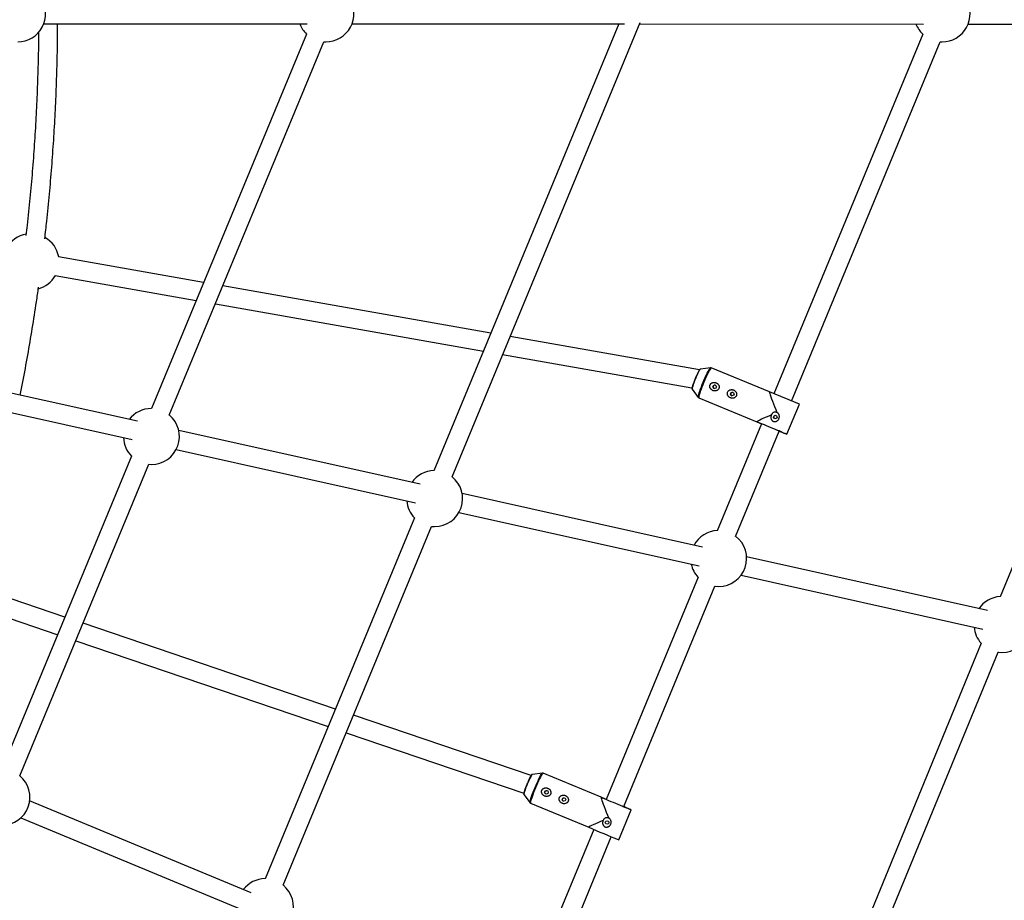
# Model space of a CAD drawing. Units: millimetres. Extents: x -5387 to 4698, y -2736 to 7347.
# Drawn here: x 1268 to 2095, y 1561 to 2301 of the extents above; entities that cross this region are included whole.
import ezdxf

# ---------------------------------------------------------------- set-up
doc = ezdxf.new("R2010")
doc.units = ezdxf.units.MM

msp = doc.modelspace()

# ---------------------------------------------------------------- linework, layer by layer
at = {"color": 8, "linetype": 'Continuous', "lineweight": 25}
for p, q in [((1287.9, 2297.94), (1509.25, 2297.92)), ((1546.81, 2297.91), (1775.85, 2297.88)), ((1771.09, 2297.88), (1615.75, 1922.43)), ((1630.95, 1917.32), (1788.87, 2299.01)), ((1788.4, 2297.88), (2027.06, 2297.85)), ((2064.62, 2297.85), (2285.97, 2297.82)), ((1508.65, 2289.41), (1378.29, 1974.69)), ((2026.47, 2289.33), (1901.44, 1987.14)), ((2285.43, 2289.25), (2091.47, 1816.53)), ((1393.36, 1969.25), (1523.29, 2282.94)), ((1523.29, 2282.94), (1524.89, 2282.88)), ((1916.22, 1981.02), (2041.11, 2282.88)), ((2041.11, 2282.87), (2042.7, 2282.82)), ((1422.18, 2080.64), (1300.34, 2102.15)), ((1297.56, 2086.4), (1415.91, 2065.5)), ((1663.57, 2038.03), (1438.32, 2077.79)), ((1432.04, 2062.65), (1657.31, 2022.88)), ((1838.77, 2007.1), (1679.71, 2035.18)), ((1673.45, 2020.04), (1832.53, 1991.95)), ((1366.59, 1963.97), (1164.95, 2008.89)), ((1848.17, 2009.01), (1839.6, 2007.84)), ((1897.57, 1988.72), (1848.74, 2008.94)), ((1161.29, 1993.31), (1362.18, 1948.56)), ((1832.61, 1990.96), (1837.84, 1984.07)), ((1897.57, 1988.72), (1897.56, 1988.68)), ((1922.8, 1978.27), (1897.57, 1988.72)), ((1838.3, 1983.71), (1887.17, 1963.48)), ((1912.35, 1953.05), (1922.8, 1978.27)), ((1891, 1961.9), (1853.82, 1872.04)), ((1887.14, 1963.54), (1887.13, 1963.5)), ((1887.17, 1963.48), (1890.99, 1961.88)), ((1604.14, 1911.04), (1401.28, 1956.24)), ((1869.16, 1867.28), (1905.78, 1955.78)), ((1399.15, 1940.32), (1600.12, 1895.55)), ((1361.7, 1934.64), (1252.69, 1671.47)), ((1267.75, 1666.02), (1376.2, 1927.84)), ((1376.19, 1927.81), (1378.32, 1927.72)), ((1841.39, 1858.19), (1639.45, 1903.18)), ((1636.76, 1887.38), (1838.72, 1842.39)), ((1599.36, 1882.82), (1473.88, 1579.54)), ((1489, 1574.23), (1613.73, 1875.69)), ((1613.7, 1875.64), (1616.32, 1875.49)), ((2080.85, 1804.84), (1878.43, 1849.94)), ((1837.64, 1832.94), (1760.39, 1646.23)), ((1873.78, 1834.58), (2077.01, 1789.3)), ((1305.69, 1799.42), (1237.16, 1822.73)), ((1775.17, 1640.1), (1851.87, 1825.47)), ((1232.01, 1807.58), (1299.56, 1784.61)), ((1532.89, 1722.17), (1320.87, 1794.26)), ((1314.74, 1779.45), (1526.76, 1707.35)), ((2075.5, 1777.62), (1918.82, 1395.73)), ((1933.39, 1389.09), (2089.69, 1770.04)), ((1697.34, 1666.25), (1548.07, 1717.01)), ((1541.94, 1702.19), (1691.21, 1651.43)), ((1706.82, 1668.28), (1698.24, 1667.11)), ((1756.25, 1647.95), (1707.39, 1668.2)), ((1691.25, 1650.23), (1696.48, 1643.34)), ((1756.21, 1647.97), (1756.19, 1647.92)), ((1462.18, 1567.66), (1276.02, 1644.93)), ((1696.93, 1642.98), (1745.76, 1622.75)), ((1268.62, 1630.68), (1456.91, 1552.53)), ((1770.98, 1612.3), (1781.43, 1637.52)), ((1745.78, 1622.79), (1745.76, 1622.74)), ((1749.95, 1620.98), (1694.76, 1487.6)), ((1710.01, 1482.6), (1764.73, 1614.86))]:
    msp.add_line(p, q, dxfattribs=at)
at = {"color": 1, "linetype": 'Continuous', "lineweight": 25, "flags": 128}
for points in [[(1839.6, 2007.84), (1839.43, 2007.73), (1839.1, 2007.31), (1838.66, 2006.58), (1838.12, 2005.57), (1837.5, 2004.33), (1836.83, 2002.9), (1836.13, 2001.33), (1835.44, 1999.69)], [(1842.03, 1996.97), (1842.87, 1998.96), (1843.72, 2000.9), (1844.55, 2002.72), (1845.34, 2004.38), (1846.07, 2005.83), (1846.73, 2007.05), (1847.29, 2007.99), (1847.74, 2008.64), (1848.07, 2008.97), (1848.16, 2009.01)], [(1848.74, 2008.94), (1848.58, 2008.9), (1848.25, 2008.56), (1847.79, 2007.91), (1847.23, 2006.96), (1846.57, 2005.74), (1845.83, 2004.26), (1845.03, 2002.59), (1844.19, 2000.75), (1843.33, 1998.8), (1842.48, 1996.78)], [(1835.44, 1999.69), (1834.77, 1998.03), (1834.15, 1996.43), (1833.61, 1994.94), (1833.17, 1993.62), (1832.84, 1992.53), (1832.64, 1991.69), (1832.57, 1991.16), (1832.61, 1990.96)], [(1837.84, 1984.08), (1837.8, 1984.18), (1837.8, 1984.65), (1837.94, 1985.43), (1838.22, 1986.5), (1838.61, 1987.82), (1839.13, 1989.38), (1839.74, 1991.11), (1840.44, 1992.99), (1841.21, 1994.96), (1842.03, 1996.97)], [(1842.48, 1996.78), (1841.66, 1994.75), (1840.88, 1992.76), (1840.17, 1990.87), (1839.55, 1989.11), (1839.03, 1987.55), (1838.63, 1986.21), (1838.36, 1985.13), (1838.21, 1984.34), (1838.21, 1983.86), (1838.3, 1983.71)], [(1698.24, 1667.11), (1698.07, 1666.99), (1697.74, 1666.56), (1697.29, 1665.83), (1696.75, 1664.82), (1696.13, 1663.57), (1695.46, 1662.13), (1694.77, 1660.57), (1694.07, 1658.92)], [(1700.65, 1656.18), (1701.5, 1658.18), (1702.35, 1660.11), (1703.18, 1661.94), (1703.97, 1663.6), (1704.7, 1665.06), (1705.36, 1666.29), (1705.92, 1667.24), (1706.38, 1667.89), (1706.71, 1668.23), (1706.8, 1668.28)], [(1707.39, 1668.2), (1707.22, 1668.16), (1706.88, 1667.82), (1706.43, 1667.16), (1705.86, 1666.2), (1705.2, 1664.97), (1704.46, 1663.49), (1703.65, 1661.81), (1702.81, 1659.97), (1701.96, 1658.01), (1701.11, 1655.99)], [(1694.07, 1658.92), (1693.4, 1657.27), (1692.78, 1655.67), (1692.24, 1654.18), (1691.8, 1652.87), (1691.47, 1651.78), (1691.27, 1650.95), (1691.21, 1650.42), (1691.25, 1650.23)], [(1696.47, 1643.35), (1696.44, 1643.44), (1696.44, 1643.9), (1696.58, 1644.68), (1696.85, 1645.73), (1697.24, 1647.05), (1697.76, 1648.6), (1698.37, 1650.33), (1699.07, 1652.21), (1699.84, 1654.17), (1700.65, 1656.18)], [(1701.11, 1655.99), (1700.28, 1653.96), (1699.51, 1651.98), (1698.8, 1650.09), (1698.18, 1648.34), (1697.66, 1646.78), (1697.26, 1645.44), (1696.99, 1644.37), (1696.85, 1643.59), (1696.85, 1643.12), (1696.93, 1642.98)]]:
    msp.add_lwpolyline(points, dxfattribs=at)
at = {"color": 8, "linetype": 'Continuous', "lineweight": 25, "flags": 128}
for points in [[(1897.56, 1988.68), (1897.54, 1988.58), (1897.62, 1988.11), (1897.85, 1987.28), (1898.22, 1986.12), (1898.73, 1984.65), (1899.36, 1982.9), (1900.11, 1980.9), (1900.96, 1978.7), (1901.89, 1976.34), (1902.89, 1973.87), (1903.92, 1971.34)], [(1899.38, 1969.42), (1896.99, 1968.38), (1894.76, 1967.39), (1892.74, 1966.48), (1890.99, 1965.66), (1889.53, 1964.95), (1888.4, 1964.37), (1887.62, 1963.92), (1887.21, 1963.62), (1887.14, 1963.54)], [(1905.77, 1955.76), (1906.92, 1955.28), (1908.49, 1954.63), (1909.84, 1954.08), (1910.92, 1953.63), (1911.71, 1953.31), (1912.19, 1953.11), (1912.35, 1953.05), (1912.18, 1953.12), (1911.69, 1953.33), (1910.89, 1953.67), (1909.8, 1954.12), (1908.45, 1954.68), (1906.88, 1955.34), (1905.12, 1956.07), (1903.22, 1956.85), (1901.23, 1957.68), (1899.2, 1958.52), (1897.19, 1959.35), (1895.24, 1960.16), (1893.41, 1960.92), (1891.74, 1961.6), (1890.28, 1962.21), (1889.06, 1962.71), (1888.13, 1963.09), (1887.49, 1963.35), (1887.17, 1963.48), (1887.17, 1963.48), (1887.17, 1963.48)], [(1905.77, 1955.76), (1906.45, 1955.49), (1907.15, 1955.2), (1907.53, 1955.05), (1907.56, 1955.03), (1907.26, 1955.16), (1906.62, 1955.43), (1905.69, 1955.82), (1904.49, 1956.32), (1903.15, 1956.87)], [(1851.83, 1825.38), (1852.08, 1825.35), (1854.97, 1825.17)], [(2089.65, 1769.93), (2090.06, 1769.88), (2092.95, 1769.7)], [(1756.19, 1647.92), (1756.18, 1647.83), (1756.25, 1647.34), (1756.48, 1646.51), (1756.85, 1645.34), (1757.36, 1643.86), (1757.99, 1642.1), (1758.74, 1640.1), (1759.59, 1637.9), (1760.52, 1635.53), (1761.51, 1633.06), (1762.54, 1630.53)], [(1756.25, 1647.95), (1756.25, 1647.95), (1756.57, 1647.81), (1757.2, 1647.54), (1758.14, 1647.15), (1759.35, 1646.64), (1760.81, 1646.03), (1762.48, 1645.34), (1764.31, 1644.57), (1766.26, 1643.77), (1768.27, 1642.93), (1770.3, 1642.09), (1772.29, 1641.27), (1774.19, 1640.48), (1775.95, 1639.76), (1777.53, 1639.11), (1778.88, 1638.55), (1779.97, 1638.11), (1780.77, 1637.78), (1781.26, 1637.58), (1781.43, 1637.52), (1781.27, 1637.59), (1780.79, 1637.79), (1780, 1638.13), (1778.92, 1638.58), (1777.58, 1639.14), (1776.02, 1639.79), (1775.19, 1640.14)], [(1758.01, 1628.61), (1755.61, 1627.58), (1753.38, 1626.59), (1751.37, 1625.69), (1749.62, 1624.87), (1748.16, 1624.17), (1747.03, 1623.59), (1746.25, 1623.16), (1745.84, 1622.87), (1745.78, 1622.79)]]:
    msp.add_lwpolyline(points, dxfattribs=at)
at = {"color": 8, "linetype": 'Continuous', "lineweight": 25}
for centre, radius in [((-343.38, 2305.66), 4600), ((1851.63, 1992.99), 1.5), ((1866.36, 1986.89), 1.5), ((1902.58, 1967.56), 1.5), ((1710.26, 1652.21), 1.5), ((1724.99, 1646.11), 1.5), ((1761.2, 1626.76), 1.5)]:
    msp.add_circle(centre, radius, dxfattribs=at)
for centre, radius, start, end in [((1265.98, 2306.41), 23.5, 270, 94.82541), ((1524.89, 2306.38), 23.5, 270, 94.82602), ((2042.7, 2306.32), 23.5, 270, 92.95506), ((1524.89, 2306.38), 23.5, 201.11398, 226.27777), ((2042.7, 2306.32), 23.5, 201.11398, 226.30061), ((1277.26, 2098.1), 23.5, 100.45922, 150.65874), ((1277.26, 2098.1), 23.5, 9.89091, 60.33114), ((1277.26, 2098.1), 23.5, 284.93842, 330.08531), ((1851.83, 1992.91), 1.49, 67.01732, 246.91317), ((1866.57, 1986.81), 1.49, 67.01732, 246.91317), ((1378.32, 1951.22), 23.5, 90.05444, 142.54462), ((1378.32, 1951.22), 23.5, 270, 50.20509), ((1378.32, 1951.22), 23.5, 182.50347, 224.94558), ((1616.32, 1898.99), 23.5, 91.35238, 144.62552), ((1616.32, 1898.99), 23.5, 270, 51.45151), ((1616.32, 1898.99), 23.5, 184.48381, 223.69389), ((1854.97, 1848.67), 23.5, 92.6997, 151.79203), ((1854.97, 1848.67), 23.5, 270, 52.72336), ((1854.97, 1848.67), 23.5, 191.7155, 222.34657), ((2092.95, 1793.2), 23.5, 93.4751, 145.63213), ((2092.95, 1793.2), 23.5, 270, 53.45782), ((2092.95, 1793.2), 23.5, 185.46041, 221.90885), ((1252.72, 1647.99), 23.5, 270, 50.20578), ((1612.06, 1288.64), 387.16, 67.47094, 68.13442), ((1928.37, 2015.61), 405.56, 247.45275, 248.03079), ((1753.87, 1587.98), 56.33, 66.15238, 67.77114), ((2509.03, 3429.74), 1961.59, 247.10109, 247.8985), ((1474.13, 1556.09), 23.5, 90.55291, 142.39763), ((1474.13, 1556.09), 23.5, 270, 50.68664)]:
    msp.add_arc(centre, radius, start, end, dxfattribs=at)
for points, knots in [([(1288.7, 2117.31), (1289.28, 2122.26), (1290.72, 2134.75), (1292.68, 2154.81), (1294.63, 2177.5), (1296.25, 2200.21), (1297.56, 2222.94), (1298.56, 2245.69), (1299.22, 2268.44), (1299.54, 2285.86), (1299.55, 2295.7), (1299.55, 2297.94)], [0, 0, 0, 0, 0.082539, 0.208292, 0.334046, 0.459799, 0.585552, 0.711306, 0.837059, 0.962812, 1, 1, 1, 1]), ([(1283.51, 2291.03), (1283.51, 2289.73), (1283.48, 2280.87), (1283.11, 2264.47), (1282.4, 2241.83), (1281.34, 2219.19), (1279.98, 2196.58), (1278.3, 2173.98), (1276.29, 2151.42), (1274.49, 2133.44), (1273.26, 2123), (1272.91, 2120.06)], [0, 0, 0, 0, 0.022784, 0.154983, 0.287182, 0.419381, 0.55158, 0.683779, 0.815978, 0.948176, 1, 1, 1, 1]), ([(1268.07, 1985.91), (1268.82, 1989.64), (1271.06, 2000.8), (1274.47, 2019.47), (1278.29, 2041.91), (1281.29, 2060.97), (1282.91, 2072.55), (1283.48, 2076.63)], [0, 0, 0, 0, 0.123751, 0.371156, 0.618561, 0.865965, 1, 1, 1, 1]), ([(1839.57, 2007.82), (1839.54, 2007.82), (1839.41, 2007.81), (1839.26, 2007.68), (1839.02, 2007.48), (1838.72, 2007.05), (1838.27, 2006.29), (1837.75, 2005.31), (1837.16, 2004.11), (1836.52, 2002.74), (1835.88, 2001.28), (1835.45, 2000.27), (1835.24, 1999.77)], [0, 0, 0, 0, 0.0106363, 0.0550975, 0.1225954, 0.2524491, 0.3739098, 0.5019875, 0.6280325, 0.7533692, 0.878416, 1, 1, 1, 1]), ([(1848.73, 2008.91), (1848.68, 2008.94), (1848.48, 2009.06), (1848.19, 2009.04), (1848.06, 2008.99), (1848.06, 2008.99)], [0, 0, 0, 0, 0.244573, 0.983954, 1, 1, 1, 1]), ([(1835.24, 1999.77), (1835.13, 1999.5), (1834.81, 1998.72), (1834.3, 1997.43), (1833.75, 1995.97), (1833.28, 1994.64), (1832.91, 1993.47), (1832.63, 1992.51), (1832.5, 1991.76), (1832.4, 1991.4), (1832.55, 1991.08), (1832.59, 1991)], [0, 0, 0, 0, 0.065451, 0.190361, 0.315457, 0.440685, 0.566193, 0.692305, 0.819964, 0.953577, 1, 1, 1, 1]), ([(1852.92, 1989.62), (1853.15, 1989.69), (1853.38, 1989.78), (1853.81, 1990.01), (1854.01, 1990.14), (1854.39, 1990.46), (1854.56, 1990.63), (1854.78, 1990.93), (1854.85, 1991.03), (1854.98, 1991.24), (1855.04, 1991.35), (1855.19, 1991.69), (1855.26, 1991.93), (1855.35, 1992.42), (1855.37, 1992.66), (1855.35, 1993.16), (1855.31, 1993.4), (1855.19, 1993.87), (1855.11, 1994.1), (1854.89, 1994.54), (1854.76, 1994.75), (1854.47, 1995.14), (1854.31, 1995.32), (1853.95, 1995.65), (1853.76, 1995.8), (1853.35, 1996.07), (1853.13, 1996.19), (1852.68, 1996.39), (1852.44, 1996.47), (1851.96, 1996.59), (1851.72, 1996.63), (1851.23, 1996.66), (1850.98, 1996.66), (1850.49, 1996.62), (1850.24, 1996.57), (1849.77, 1996.44), (1849.54, 1996.35), (1849.1, 1996.13), (1848.89, 1996), (1848.51, 1995.69), (1848.33, 1995.51), (1848.02, 1995.12), (1847.9, 1994.91), (1847.74, 1994.57), (1847.7, 1994.45), (1847.62, 1994.22), (1847.6, 1994.1), (1847.53, 1993.73), (1847.51, 1993.48), (1847.54, 1992.99), (1847.58, 1992.74), (1847.71, 1992.26), (1847.8, 1992.03), (1848.02, 1991.59), (1848.16, 1991.37), (1848.46, 1990.98), (1848.62, 1990.8), (1848.99, 1990.46), (1849.19, 1990.31), (1849.6, 1990.04), (1849.82, 1989.92), (1850.27, 1989.72), (1850.51, 1989.64), (1850.98, 1989.53), (1851.22, 1989.49), (1851.96, 1989.43), (1852.44, 1989.48), (1852.92, 1989.62)], [0, 0, 0, 0, 0.03125, 0.03125, 0.0625, 0.0625, 0.09375, 0.09375, 0.109375, 0.109375, 0.125, 0.125, 0.15625, 0.15625, 0.1875, 0.1875, 0.21875, 0.21875, 0.25, 0.25, 0.28125, 0.28125, 0.3125, 0.3125, 0.34375, 0.34375, 0.375, 0.375, 0.40625, 0.40625, 0.4375, 0.4375, 0.46875, 0.46875, 0.5, 0.5, 0.53125, 0.53125, 0.5625, 0.5625, 0.59375, 0.59375, 0.625, 0.625, 0.640625, 0.640625, 0.65625, 0.65625, 0.6875, 0.6875, 0.71875, 0.71875, 0.75, 0.75, 0.78125, 0.78125, 0.8125, 0.8125, 0.84375, 0.84375, 0.875, 0.875, 0.90625, 0.90625, 0.9375, 0.9375, 1, 1, 1, 1]), ([(1867.65, 1983.52), (1867.88, 1983.59), (1868.11, 1983.68), (1868.54, 1983.91), (1868.75, 1984.04), (1869.12, 1984.36), (1869.29, 1984.53), (1869.51, 1984.83), (1869.59, 1984.93), (1869.71, 1985.14), (1869.77, 1985.25), (1869.92, 1985.59), (1869.99, 1985.83), (1870.09, 1986.32), (1870.1, 1986.56), (1870.08, 1987.06), (1870.05, 1987.3), (1869.92, 1987.77), (1869.84, 1988), (1869.62, 1988.44), (1869.5, 1988.65), (1869.2, 1989.04), (1869.04, 1989.22), (1868.68, 1989.55), (1868.49, 1989.7), (1868.08, 1989.97), (1867.86, 1990.09), (1867.41, 1990.29), (1867.18, 1990.37), (1866.69, 1990.49), (1866.45, 1990.53), (1865.96, 1990.57), (1865.71, 1990.56), (1865.22, 1990.52), (1864.98, 1990.47), (1864.5, 1990.34), (1864.27, 1990.25), (1863.83, 1990.03), (1863.62, 1989.9), (1863.24, 1989.59), (1863.06, 1989.41), (1862.76, 1989.02), (1862.63, 1988.81), (1862.47, 1988.47), (1862.43, 1988.35), (1862.36, 1988.12), (1862.33, 1988), (1862.26, 1987.63), (1862.24, 1987.38), (1862.27, 1986.89), (1862.31, 1986.64), (1862.44, 1986.16), (1862.53, 1985.93), (1862.76, 1985.49), (1862.89, 1985.28), (1863.19, 1984.88), (1863.36, 1984.7), (1863.72, 1984.36), (1863.92, 1984.21), (1864.33, 1983.94), (1864.55, 1983.82), (1865, 1983.62), (1865.24, 1983.54), (1865.71, 1983.43), (1865.95, 1983.39), (1866.69, 1983.33), (1867.18, 1983.38), (1867.65, 1983.52)], [0, 0, 0, 0, 0.03125, 0.03125, 0.0625, 0.0625, 0.09375, 0.09375, 0.109375, 0.109375, 0.125, 0.125, 0.15625, 0.15625, 0.1875, 0.1875, 0.21875, 0.21875, 0.25, 0.25, 0.28125, 0.28125, 0.3125, 0.3125, 0.34375, 0.34375, 0.375, 0.375, 0.40625, 0.40625, 0.4375, 0.4375, 0.46875, 0.46875, 0.5, 0.5, 0.53125, 0.53125, 0.5625, 0.5625, 0.59375, 0.59375, 0.625, 0.625, 0.640625, 0.640625, 0.65625, 0.65625, 0.6875, 0.6875, 0.71875, 0.71875, 0.75, 0.75, 0.78125, 0.78125, 0.8125, 0.8125, 0.84375, 0.84375, 0.875, 0.875, 0.90625, 0.90625, 0.9375, 0.9375, 1, 1, 1, 1]), ([(1837.78, 1984.16), (1837.79, 1984.15), (1837.84, 1984.03), (1838.03, 1983.8), (1838.27, 1983.75), (1838.32, 1983.74)], [0, 0, 0, 0, 0.022877, 0.777514, 1, 1, 1, 1]), ([(1899.38, 1969.42), (1899.2, 1969.09), (1899.06, 1968.73), (1898.92, 1968.18), (1898.88, 1967.99), (1898.84, 1967.61), (1898.82, 1967.42), (1898.83, 1966.86), (1898.88, 1966.48), (1899.04, 1965.94), (1899.1, 1965.76), (1899.26, 1965.42), (1899.35, 1965.26), (1899.56, 1964.95), (1899.68, 1964.8), (1899.94, 1964.53), (1900.09, 1964.4), (1900.39, 1964.18), (1900.56, 1964.09), (1900.9, 1963.93), (1901.08, 1963.86), (1901.45, 1963.76), (1901.64, 1963.73), (1902.02, 1963.71), (1902.22, 1963.71), (1902.6, 1963.75), (1902.79, 1963.78), (1903.16, 1963.88), (1903.34, 1963.95), (1903.69, 1964.1), (1903.86, 1964.19), (1904.18, 1964.4), (1904.33, 1964.51), (1904.77, 1964.88), (1905.03, 1965.16), (1905.35, 1965.63), (1905.45, 1965.8), (1905.62, 1966.14), (1905.7, 1966.32), (1905.89, 1966.85), (1905.97, 1967.22), (1906.03, 1967.99), (1906.01, 1968.37), (1905.9, 1968.93), (1905.85, 1969.11), (1905.72, 1969.47), (1905.65, 1969.65), (1905.38, 1970.15), (1905.15, 1970.46), (1904.74, 1970.85), (1904.59, 1970.97), (1904.27, 1971.18), (1904.1, 1971.27), (1903.92, 1971.34)], [0, 0, 0, 0, 0.0625, 0.0625, 0.09375, 0.09375, 0.125, 0.125, 0.1875, 0.1875, 0.21875, 0.21875, 0.25, 0.25, 0.28125, 0.28125, 0.3125, 0.3125, 0.34375, 0.34375, 0.375, 0.375, 0.40625, 0.40625, 0.4375, 0.4375, 0.46875, 0.46875, 0.5, 0.5, 0.53125, 0.53125, 0.5625, 0.5625, 0.625, 0.625, 0.65625, 0.65625, 0.6875, 0.6875, 0.75, 0.75, 0.8125, 0.8125, 0.84375, 0.84375, 0.875, 0.875, 0.9375, 0.9375, 0.96875, 0.96875, 1, 1, 1, 1]), ([(1903.92, 1971.34), (1903.7, 1971.43), (1903.48, 1971.5), (1903.02, 1971.6), (1902.78, 1971.63), (1902.32, 1971.64), (1902.09, 1971.63), (1901.62, 1971.55), (1901.39, 1971.49), (1900.96, 1971.33), (1900.75, 1971.22), (1900.36, 1970.96), (1900.18, 1970.8), (1899.87, 1970.46), (1899.74, 1970.27), (1899.52, 1969.86), (1899.44, 1969.64), (1899.38, 1969.42)], [0, 0, 0, 0, 0.125, 0.125, 0.25, 0.25, 0.375, 0.375, 0.5, 0.5, 0.625, 0.625, 0.75, 0.75, 0.875, 0.875, 1, 1, 1, 1]), ([(1698.22, 1667.09), (1698.19, 1667.09), (1698.05, 1667.08), (1697.9, 1666.95), (1697.67, 1666.75), (1697.37, 1666.32), (1696.92, 1665.57), (1696.4, 1664.59), (1695.81, 1663.39), (1695.18, 1662.03), (1694.52, 1660.55), (1694.09, 1659.52), (1693.87, 1659)], [0, 0, 0, 0, 0.010988, 0.054904, 0.121905, 0.250906, 0.37199, 0.499674, 0.625323, 0.750264, 0.874917, 1, 1, 1, 1]), ([(1707.36, 1668.18), (1707.25, 1668.23), (1707.03, 1668.32), (1706.84, 1668.27), (1706.75, 1668.24)], [0, 0, 0, 0, 0.492902, 1, 1, 1, 1]), ([(1693.87, 1659), (1693.76, 1658.74), (1693.44, 1657.95), (1692.93, 1656.67), (1692.39, 1655.21), (1691.92, 1653.88), (1691.54, 1652.72), (1691.27, 1651.77), (1691.14, 1651.02), (1691.03, 1650.67), (1691.19, 1650.36), (1691.23, 1650.28)], [0, 0, 0, 0, 0.065693, 0.191065, 0.316624, 0.442318, 0.568295, 0.694884, 0.823052, 0.957393, 1, 1, 1, 1]), ([(1711.54, 1648.83), (1711.78, 1648.9), (1712, 1648.99), (1712.43, 1649.22), (1712.64, 1649.35), (1713.01, 1649.67), (1713.18, 1649.84), (1713.41, 1650.14), (1713.48, 1650.24), (1713.61, 1650.45), (1713.66, 1650.56), (1713.81, 1650.9), (1713.89, 1651.14), (1713.98, 1651.62), (1714, 1651.87), (1713.98, 1652.36), (1713.94, 1652.61), (1713.82, 1653.08), (1713.73, 1653.31), (1713.52, 1653.75), (1713.39, 1653.96), (1713.1, 1654.35), (1712.93, 1654.53), (1712.58, 1654.86), (1712.38, 1655.01), (1711.97, 1655.28), (1711.76, 1655.4), (1711.31, 1655.6), (1711.07, 1655.68), (1710.59, 1655.8), (1710.35, 1655.84), (1709.86, 1655.88), (1709.61, 1655.88), (1709.11, 1655.83), (1708.87, 1655.78), (1708.4, 1655.65), (1708.16, 1655.56), (1707.72, 1655.34), (1707.52, 1655.21), (1707.13, 1654.9), (1706.95, 1654.72), (1706.65, 1654.33), (1706.52, 1654.12), (1706.37, 1653.78), (1706.32, 1653.66), (1706.25, 1653.43), (1706.22, 1653.31), (1706.15, 1652.94), (1706.14, 1652.69), (1706.16, 1652.2), (1706.21, 1651.95), (1706.34, 1651.47), (1706.43, 1651.24), (1706.65, 1650.8), (1706.78, 1650.59), (1707.08, 1650.19), (1707.25, 1650.01), (1707.62, 1649.67), (1707.81, 1649.52), (1708.23, 1649.25), (1708.44, 1649.13), (1708.9, 1648.93), (1709.13, 1648.85), (1709.61, 1648.74), (1709.85, 1648.7), (1710.59, 1648.64), (1711.07, 1648.69), (1711.54, 1648.83)], [0, 0, 0, 0, 0.03125, 0.03125, 0.0625, 0.0625, 0.09375, 0.09375, 0.109375, 0.109375, 0.125, 0.125, 0.15625, 0.15625, 0.1875, 0.1875, 0.21875, 0.21875, 0.25, 0.25, 0.28125, 0.28125, 0.3125, 0.3125, 0.34375, 0.34375, 0.375, 0.375, 0.40625, 0.40625, 0.4375, 0.4375, 0.46875, 0.46875, 0.5, 0.5, 0.53125, 0.53125, 0.5625, 0.5625, 0.59375, 0.59375, 0.625, 0.625, 0.640625, 0.640625, 0.65625, 0.65625, 0.6875, 0.6875, 0.71875, 0.71875, 0.75, 0.75, 0.78125, 0.78125, 0.8125, 0.8125, 0.84375, 0.84375, 0.875, 0.875, 0.90625, 0.90625, 0.9375, 0.9375, 1, 1, 1, 1]), ([(1709.95, 1650.74), (1709.84, 1650.78), (1709.57, 1650.89), (1709.24, 1651.23), (1709.01, 1651.68), (1708.94, 1652.19), (1709.05, 1652.69), (1709.31, 1653.13), (1709.7, 1653.45), (1710.18, 1653.62), (1710.57, 1653.65), (1710.78, 1653.59), (1710.82, 1653.58)], [0, 0, 0, 0, 0.081583, 0.191605, 0.302768, 0.415225, 0.527127, 0.637516, 0.747765, 0.859434, 0.971946, 1, 1, 1, 1]), ([(1726.27, 1642.72), (1726.51, 1642.79), (1726.73, 1642.88), (1727.16, 1643.11), (1727.37, 1643.25), (1727.74, 1643.56), (1727.91, 1643.74), (1728.14, 1644.03), (1728.21, 1644.13), (1728.34, 1644.35), (1728.39, 1644.46), (1728.54, 1644.79), (1728.62, 1645.03), (1728.71, 1645.52), (1728.73, 1645.76), (1728.71, 1646.26), (1728.67, 1646.5), (1728.55, 1646.97), (1728.46, 1647.21), (1728.25, 1647.64), (1728.12, 1647.85), (1727.83, 1648.24), (1727.66, 1648.42), (1727.31, 1648.76), (1727.11, 1648.91), (1726.7, 1649.18), (1726.49, 1649.3), (1726.04, 1649.49), (1725.8, 1649.57), (1725.32, 1649.69), (1725.08, 1649.73), (1724.59, 1649.77), (1724.34, 1649.77), (1723.84, 1649.72), (1723.6, 1649.68), (1723.13, 1649.55), (1722.89, 1649.46), (1722.45, 1649.23), (1722.25, 1649.1), (1721.86, 1648.79), (1721.69, 1648.61), (1721.38, 1648.23), (1721.25, 1648.02), (1721.1, 1647.68), (1721.05, 1647.56), (1720.98, 1647.32), (1720.95, 1647.2), (1720.88, 1646.84), (1720.87, 1646.59), (1720.9, 1646.09), (1720.94, 1645.85), (1721.07, 1645.37), (1721.16, 1645.14), (1721.38, 1644.69), (1721.51, 1644.48), (1721.81, 1644.09), (1721.98, 1643.91), (1722.35, 1643.57), (1722.54, 1643.41), (1722.96, 1643.15), (1723.17, 1643.03), (1723.63, 1642.83), (1723.86, 1642.75), (1724.34, 1642.63), (1724.58, 1642.59), (1725.32, 1642.54), (1725.8, 1642.58), (1726.27, 1642.72)], [0, 0, 0, 0, 0.03125, 0.03125, 0.0625, 0.0625, 0.09375, 0.09375, 0.109375, 0.109375, 0.125, 0.125, 0.15625, 0.15625, 0.1875, 0.1875, 0.21875, 0.21875, 0.25, 0.25, 0.28125, 0.28125, 0.3125, 0.3125, 0.34375, 0.34375, 0.375, 0.375, 0.40625, 0.40625, 0.4375, 0.4375, 0.46875, 0.46875, 0.5, 0.5, 0.53125, 0.53125, 0.5625, 0.5625, 0.59375, 0.59375, 0.625, 0.625, 0.640625, 0.640625, 0.65625, 0.65625, 0.6875, 0.6875, 0.71875, 0.71875, 0.75, 0.75, 0.78125, 0.78125, 0.8125, 0.8125, 0.84375, 0.84375, 0.875, 0.875, 0.90625, 0.90625, 0.9375, 0.9375, 1, 1, 1, 1]), ([(1724.68, 1644.63), (1724.57, 1644.68), (1724.3, 1644.78), (1723.97, 1645.12), (1723.74, 1645.57), (1723.67, 1646.08), (1723.78, 1646.59), (1724.04, 1647.02), (1724.43, 1647.35), (1724.91, 1647.52), (1725.31, 1647.54), (1725.51, 1647.48), (1725.55, 1647.47)], [0, 0, 0, 0, 0.081583, 0.191605, 0.302768, 0.415225, 0.527127, 0.637516, 0.747765, 0.859434, 0.971946, 1, 1, 1, 1]), ([(1696.43, 1643.42), (1696.43, 1643.42), (1696.48, 1643.28), (1696.68, 1643.06), (1696.91, 1643.02), (1696.96, 1643.01)], [0, 0, 0, 0, 0.047551, 0.803374, 1, 1, 1, 1]), ([(1758.01, 1628.61), (1757.82, 1628.28), (1757.68, 1627.92), (1757.54, 1627.37), (1757.5, 1627.18), (1757.46, 1626.8), (1757.45, 1626.62), (1757.45, 1626.05), (1757.5, 1625.67), (1757.66, 1625.13), (1757.72, 1624.95), (1757.88, 1624.61), (1757.97, 1624.45), (1758.18, 1624.14), (1758.3, 1623.99), (1758.56, 1623.72), (1758.71, 1623.59), (1759.02, 1623.37), (1759.18, 1623.28), (1759.52, 1623.12), (1759.7, 1623.05), (1760.07, 1622.95), (1760.26, 1622.92), (1760.64, 1622.9), (1760.84, 1622.9), (1761.22, 1622.94), (1761.41, 1622.97), (1761.78, 1623.07), (1761.96, 1623.14), (1762.31, 1623.29), (1762.48, 1623.38), (1762.8, 1623.59), (1762.96, 1623.7), (1763.39, 1624.07), (1763.65, 1624.36), (1763.97, 1624.82), (1764.07, 1624.99), (1764.24, 1625.33), (1764.32, 1625.51), (1764.51, 1626.04), (1764.59, 1626.42), (1764.65, 1627.18), (1764.63, 1627.56), (1764.52, 1628.12), (1764.47, 1628.3), (1764.35, 1628.66), (1764.27, 1628.84), (1764, 1629.34), (1763.77, 1629.65), (1763.36, 1630.04), (1763.21, 1630.16), (1762.89, 1630.37), (1762.72, 1630.46), (1762.54, 1630.53)], [0, 0, 0, 0, 0.0625, 0.0625, 0.09375, 0.09375, 0.125, 0.125, 0.1875, 0.1875, 0.21875, 0.21875, 0.25, 0.25, 0.28125, 0.28125, 0.3125, 0.3125, 0.34375, 0.34375, 0.375, 0.375, 0.40625, 0.40625, 0.4375, 0.4375, 0.46875, 0.46875, 0.5, 0.5, 0.53125, 0.53125, 0.5625, 0.5625, 0.625, 0.625, 0.65625, 0.65625, 0.6875, 0.6875, 0.75, 0.75, 0.8125, 0.8125, 0.84375, 0.84375, 0.875, 0.875, 0.9375, 0.9375, 0.96875, 0.96875, 1, 1, 1, 1]), ([(1762.54, 1630.53), (1762.32, 1630.62), (1762.1, 1630.69), (1761.64, 1630.79), (1761.41, 1630.82), (1760.94, 1630.83), (1760.71, 1630.82), (1760.24, 1630.74), (1760.01, 1630.68), (1759.58, 1630.52), (1759.37, 1630.41), (1758.98, 1630.15), (1758.81, 1630), (1758.49, 1629.65), (1758.36, 1629.46), (1758.14, 1629.05), (1758.06, 1628.84), (1758.01, 1628.61)], [0, 0, 0, 0, 0.125, 0.125, 0.25, 0.25, 0.375, 0.375, 0.5, 0.5, 0.625, 0.625, 0.75, 0.75, 0.875, 0.875, 1, 1, 1, 1])]:
    msp.add_open_spline(points, degree=3, knots=knots, dxfattribs=at)

doc.saveas('drawing.dxf')
